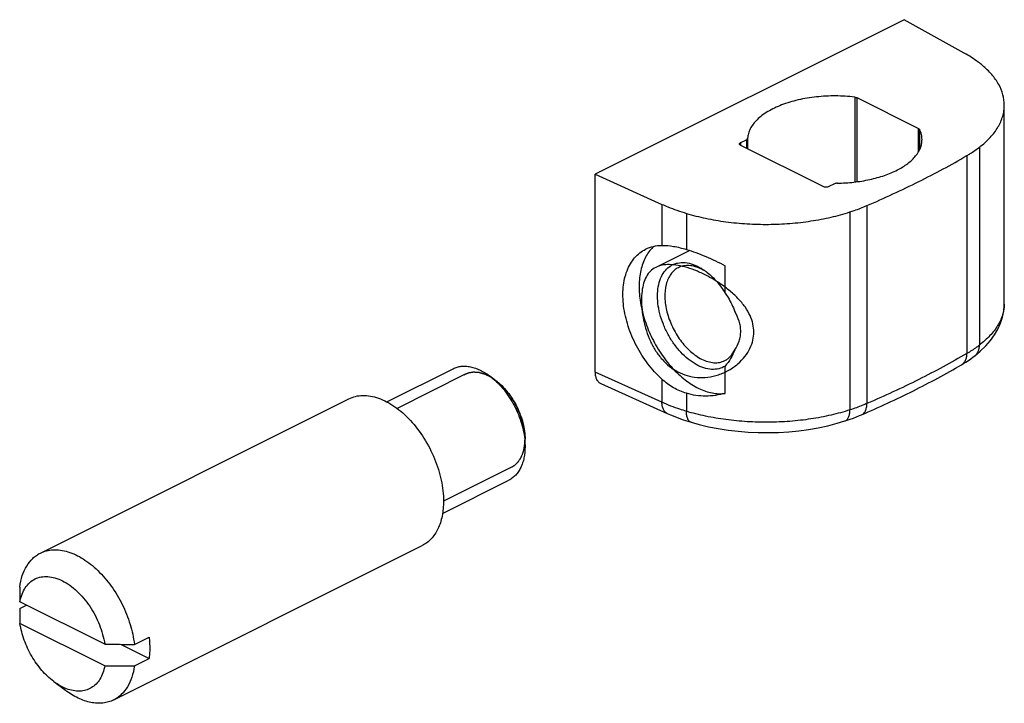
# Model space of a CAD drawing. Units: millimetres. Extents: x 0 to 210, y 0 to 297.
# Drawn here: x 105 to 152, y 101 to 134 of the extents above; entities that cross this region are included whole.
import ezdxf

# ---------------------------------------------------------------- set-up
doc = ezdxf.new("R2010")
doc.units = ezdxf.units.MM

msp = doc.modelspace()

# ---------------------------------------------------------------- linework, layer by layer
at = {"color": 7, "linetype": 'Continuous'}
for p, q in [((147.38, 133.776), (132.506, 126.339)), ((150.281, 132.167), (147.38, 133.776)), ((145.1, 130.025), (148.08, 128.535)), ((152.206, 120.139), (152.206, 129.665)), ((139.519, 127.866), (139.788, 128)), ((143.479, 125.744), (139.519, 127.724)), ((132.506, 116.813), (132.506, 126.339)), ((132.506, 126.339), (135.725, 124.889)), ((144.03, 125.879), (143.762, 125.744)), ((138.767, 120.621), (138.767, 121.931)), ((150.787, 117.598), (150.787, 117.598)), ((138.767, 115.792), (138.767, 117.102)), ((122.48, 115.383), (125.671, 116.978)), ((127.437, 116.628), (127.72, 116.416)), ((132.78, 116.266), (135.983, 114.822)), ((105.801, 108.105), (120.65, 115.53)), ((137.129, 114.399), (137.129, 114.399)), ((144.536, 114.464), (144.536, 114.464)), ((129.134, 113.234), (129.134, 113.588)), ((125.163, 110.016), (128.354, 111.612)), ((109.334, 101.039), (124.183, 108.464)), ((108.902, 103.717), (104.818, 105.76)), ((104.806, 105.433), (105.139, 105.599)), ((108.902, 102.678), (104.818, 104.72)), ((110.328, 103.712), (111.035, 104.065)), ((109.659, 103.714), (111.035, 103.026)), ((110.328, 102.672), (111.035, 103.026)), ((106.443, 101.924), (107.009, 101.5))]:
    msp.add_line(p, q, dxfattribs=at)
at = {"color": 9, "linetype": 'Continuous'}
for p, q in [((145.004, 130.052), (145.004, 125.964)), ((145.1, 130.025), (145.1, 125.975)), ((148.08, 127.427), (148.08, 128.535)), ((148.133, 127.531), (148.133, 128.487)), ((139.788, 128), (139.788, 127.59)), ((139.846, 128.068), (139.846, 127.561)), ((139.519, 127.724), (139.519, 127.866)), ((151.014, 127.644), (151.014, 118.118)), ((150.404, 127.235), (150.404, 117.708)), ((135.725, 124.889), (135.725, 122.913)), ((145.589, 124.827), (145.589, 115.301)), ((136.903, 124.454), (136.903, 122.722)), ((144.771, 124.522), (144.771, 114.996)), ((135.725, 115.363), (132.506, 116.813)), ((135.725, 116.472), (135.725, 115.363)), ((136.903, 115.794), (136.903, 114.928))]:
    msp.add_line(p, q, dxfattribs=at)
at = {"color": 2, "linetype": 'Continuous'}
for p, q in [((137.061, 122.674), (135.427, 121.856)), ((126.248, 116.708), (122.972, 115.07)), ((127.725, 116.413), (127.72, 116.416)), ((128.484, 112.236), (125.209, 110.598))]:
    msp.add_line(p, q, dxfattribs=at)
at = {"color": 7, "linetype": 'Continuous'}
for points in [[(150.787, 117.598), (151.051, 117.818), (151.315, 118.075), (151.543, 118.339), (151.737, 118.61), (151.897, 118.889), (152.023, 119.172), (152.116, 119.458), (152.176, 119.746), (152.204, 120.032), (152.206, 120.142)], [(150.148, 117.17), (150.236, 117.222), (150.361, 117.299), (150.482, 117.379), (150.6, 117.46), (150.714, 117.543), (150.787, 117.598)], [(135.983, 114.822), (136.136, 114.755), (136.338, 114.672), (136.544, 114.594), (136.754, 114.519), (136.967, 114.449), (137.129, 114.399)], [(144.536, 114.464), (144.641, 114.499), (144.793, 114.551), (144.943, 114.606), (145.092, 114.663), (145.238, 114.722), (145.332, 114.762)], [(137.129, 114.399), (137.519, 114.291), (137.971, 114.184), (138.434, 114.094), (138.907, 114.021), (139.386, 113.965), (139.871, 113.927), (140.359, 113.905), (140.849, 113.901), (141.338, 113.914), (141.825, 113.944), (142.308, 113.991), (142.784, 114.055), (143.252, 114.137), (143.71, 114.235), (144.157, 114.35), (144.536, 114.464)]]:
    msp.add_lwpolyline(points, dxfattribs=at)
for centre, radius, start, end in [((136.305, 119.629), 2.545, 58.1722, 58.456), ((136.521, 119.605), 2.435, 55.4188, 57.176), ((136.063, 119.28), 2.97, 51.7015, 53.1245), ((180.241, 107.3), 75.439, 180.62888, 181.17024), ((180.241, 106.261), 75.439, 180.62888, 181.17024), ((111.983, 706.99), 603.281, 269.707404, 269.842781), ((111.983, 705.951), 603.281, 269.707404, 269.842781)]:
    msp.add_arc(centre, radius, start, end, dxfattribs=at)
at = {"color": 9, "linetype": 'Continuous'}
msp.add_arc((150.349, 120.139), 1.857, 358.3018, 0.0001, dxfattribs=at)
at = {"color": 7, "linetype": 'Continuous'}
for points, knots in [([(151.15, 131.578), (151.087, 131.631), (150.812, 131.849), (150.514, 132.037), (150.281, 132.167)], [0, 0, 0, 0, 0.237228, 1, 1, 1, 1]), ([(152.206, 129.665), (152.206, 129.834), (152.158, 130.18), (151.948, 130.681), (151.607, 131.158), (151.314, 131.441), (151.15, 131.578)], [0, 0, 0, 0, 0.22419, 0.459821, 0.716618, 1, 1, 1, 1]), ([(145.004, 130.052), (144.699, 130.087), (144.082, 130.124), (143.167, 130.078), (142.295, 129.935), (141.504, 129.701), (140.926, 129.43), (140.541, 129.173), (140.305, 128.973), (140.114, 128.76), (139.971, 128.536), (139.878, 128.305), (139.851, 128.146), (139.846, 128.068)], [0, 0, 0, 0, 0.154388, 0.309, 0.458226, 0.59693, 0.721029, 0.776875, 0.828434, 0.875896, 0.919726, 0.960729, 1, 1, 1, 1]), ([(145.004, 130.052), (145.013, 130.05), (145.046, 130.045), (145.078, 130.036), (145.1, 130.025)], [0, 0, 0, 0, 0.268977, 1, 1, 1, 1]), ([(151.014, 127.644), (151.197, 127.786), (151.527, 128.081), (151.912, 128.584), (152.114, 129.035), (152.193, 129.396), (152.206, 129.576), (152.206, 129.665)], [0, 0, 0, 0, 0.28622, 0.543632, 0.777902, 0.889782, 1, 1, 1, 1]), ([(148.08, 128.535), (148.086, 128.532), (148.107, 128.52), (148.126, 128.503), (148.133, 128.487)], [0, 0, 0, 0, 0.290321, 1, 1, 1, 1]), ([(148.244, 128.007), (148.244, 128.088), (148.225, 128.254), (148.169, 128.411), (148.133, 128.487)], [0, 0, 0, 0, 0.490656, 1, 1, 1, 1]), ([(139.788, 128), (139.796, 128.004), (139.811, 128.013), (139.835, 128.034), (139.845, 128.055), (139.846, 128.068)], [0, 0, 0, 0, 0.302787, 0.567581, 1, 1, 1, 1]), ([(144.166, 125.908), (144.434, 125.912), (144.961, 125.945), (145.723, 126.068), (146.426, 126.262), (147.042, 126.518), (147.481, 126.785), (147.765, 127.026), (147.986, 127.262), (148.149, 127.525), (148.231, 127.802), (148.244, 127.939), (148.244, 128.007)], [0, 0, 0, 0, 0.162003, 0.318864, 0.466497, 0.60148, 0.72151, 0.775723, 0.826168, 0.917038, 0.959075, 1, 1, 1, 1]), ([(139.46, 127.795), (139.46, 127.802), (139.463, 127.816), (139.476, 127.835), (139.495, 127.852), (139.51, 127.861), (139.519, 127.866)], [0, 0, 0, 0, 0.206542, 0.434451, 0.697709, 1, 1, 1, 1]), ([(139.519, 127.724), (139.51, 127.729), (139.495, 127.738), (139.476, 127.755), (139.463, 127.774), (139.46, 127.788), (139.46, 127.795)], [0, 0, 0, 0, 0.302291, 0.565549, 0.793458, 1, 1, 1, 1]), ([(150.404, 127.235), (150.459, 127.267), (150.669, 127.393), (150.871, 127.533), (151.014, 127.644)], [0, 0, 0, 0, 0.258945, 1, 1, 1, 1]), ([(145.589, 124.827), (146.433, 125.189), (148.064, 125.942), (149.646, 126.793), (150.404, 127.235)], [0, 0, 0, 0, 0.511476, 1, 1, 1, 1]), ([(143.762, 125.744), (143.741, 125.734), (143.694, 125.72), (143.62, 125.713), (143.546, 125.72), (143.499, 125.734), (143.479, 125.744)], [0, 0, 0, 0, 0.235399, 0.5, 0.764601, 1, 1, 1, 1]), ([(144.166, 125.908), (144.141, 125.908), (144.095, 125.903), (144.05, 125.889), (144.03, 125.879)], [0, 0, 0, 0, 0.529238, 1, 1, 1, 1]), ([(135.725, 124.889), (135.817, 124.848), (136.202, 124.683), (136.598, 124.545), (136.903, 124.454)], [0, 0, 0, 0, 0.241, 1, 1, 1, 1]), ([(144.771, 124.522), (144.842, 124.545), (145.118, 124.638), (145.39, 124.742), (145.589, 124.827)], [0, 0, 0, 0, 0.256119, 1, 1, 1, 1]), ([(136.903, 124.454), (137.207, 124.363), (137.838, 124.205), (138.814, 124.039), (139.827, 123.942), (140.856, 123.915), (141.883, 123.959), (142.888, 124.074), (143.852, 124.257), (144.473, 124.426), (144.771, 124.522)], [0, 0, 0, 0, 0.11952, 0.244185, 0.372144, 0.501795, 0.63121, 0.758472, 0.882003, 1, 1, 1, 1]), ([(135.337, 122.871), (135.265, 122.807), (135.129, 122.663), (134.96, 122.41), (134.824, 122.12), (134.684, 121.678), (134.605, 121.052), (134.638, 120.537), (134.676, 120.27)], [0, 0, 0, 0, 0.103659, 0.211969, 0.326219, 0.447226, 0.710219, 1, 1, 1, 1]), ([(134.939, 122.73), (135.058, 122.79), (135.315, 122.882), (135.587, 122.912), (135.725, 122.913)], [0, 0, 0, 0, 0.490906, 1, 1, 1, 1]), ([(135.725, 122.913), (135.911, 122.915), (136.31, 122.876), (136.699, 122.782), (136.903, 122.722)], [0, 0, 0, 0, 0.467299, 1, 1, 1, 1]), ([(135.725, 116.472), (135.478, 116.697), (135.021, 117.204), (134.471, 118.07), (134.074, 119.01), (133.853, 119.963), (133.829, 120.739), (133.917, 121.307), (134.031, 121.688), (134.192, 122.027), (134.399, 122.319), (134.647, 122.559), (134.839, 122.68), (134.939, 122.73)], [0, 0, 0, 0, 0.139514, 0.283802, 0.427281, 0.564461, 0.690884, 0.749322, 0.804424, 0.856417, 0.905797, 0.95333, 1, 1, 1, 1]), ([(136.903, 122.722), (137.057, 122.677), (137.37, 122.573), (137.998, 122.323), (138.462, 122.097), (138.767, 121.931)], [0, 0, 0, 0, 0.238091, 0.48674, 1, 1, 1, 1]), ([(138.767, 117.102), (138.673, 117.044), (138.461, 116.957), (138.106, 116.931), (137.731, 117.006), (137.349, 117.177), (136.973, 117.436), (136.616, 117.773), (136.291, 118.174), (136.009, 118.626), (135.783, 119.112), (135.618, 119.612), (135.523, 120.11), (135.501, 120.585), (135.552, 121.022), (135.677, 121.404), (135.872, 121.717), (136.051, 121.873), (136.146, 121.932)], [0, 0, 0, 0, 0.046871, 0.095815, 0.149117, 0.207983, 0.272583, 0.342275, 0.415846, 0.491711, 0.568086, 0.643146, 0.715177, 0.782734, 0.844831, 0.901154, 0.952309, 1, 1, 1, 1]), ([(136.515, 121.841), (136.445, 121.806), (136.31, 121.716), (136.143, 121.531), (136.012, 121.301), (135.886, 120.93), (135.841, 120.384), (135.948, 119.689), (136.205, 118.988), (136.587, 118.342), (137.062, 117.806), (137.439, 117.537), (137.633, 117.44)], [0, 0, 0, 0, 0.044948, 0.09158, 0.141263, 0.194878, 0.314677, 0.449632, 0.593672, 0.738689, 0.876372, 1, 1, 1, 1]), ([(136.146, 121.932), (136.196, 121.963), (136.301, 122.016), (136.531, 122.086), (136.853, 122.101), (137.252, 122.005), (137.509, 121.877), (137.636, 121.798)], [0, 0, 0, 0, 0.111314, 0.223576, 0.457611, 0.714567, 1, 1, 1, 1]), ([(137.633, 121.77), (137.536, 121.819), (137.343, 121.897), (137.048, 121.952), (136.766, 121.938), (136.593, 121.881), (136.515, 121.841)], [0, 0, 0, 0, 0.279228, 0.535312, 0.772887, 1, 1, 1, 1]), ([(137.841, 121.651), (137.824, 121.662), (137.756, 121.705), (137.686, 121.744), (137.633, 121.77)], [0, 0, 0, 0, 0.255348, 1, 1, 1, 1]), ([(137.647, 121.792), (137.664, 121.781), (137.731, 121.738), (137.797, 121.692), (137.845, 121.656)], [0, 0, 0, 0, 0.245822, 1, 1, 1, 1]), ([(137.904, 121.611), (138.071, 121.479), (138.388, 121.17), (138.648, 120.814), (138.767, 120.621)], [0, 0, 0, 0, 0.484284, 1, 1, 1, 1]), ([(138.767, 120.621), (138.816, 120.55), (138.998, 120.269), (139.147, 119.966), (139.231, 119.731)], [0, 0, 0, 0, 0.255447, 1, 1, 1, 1]), ([(134.676, 120.27), (134.718, 119.977), (134.854, 119.384), (135.188, 118.529), (135.642, 117.726), (136.191, 117.017), (136.807, 116.438), (137.367, 116.079), (137.818, 115.892), (138.144, 115.805), (138.461, 115.768), (138.668, 115.778), (138.767, 115.792)], [0, 0, 0, 0, 0.135319, 0.275978, 0.417314, 0.554585, 0.683541, 0.801051, 0.855126, 0.906078, 0.954213, 1, 1, 1, 1]), ([(139.231, 117.881), (139.321, 118.012), (139.43, 118.228), (139.505, 118.539), (139.524, 118.781), (139.504, 119.025), (139.428, 119.352), (139.319, 119.585), (139.231, 119.731)], [0, 0, 0, 0, 0.242731, 0.36469, 0.487573, 0.612054, 0.73876, 1, 1, 1, 1]), ([(138.751, 117.369), (138.802, 117.395), (138.9, 117.456), (139.077, 117.615), (139.178, 117.77), (139.231, 117.881)], [0, 0, 0, 0, 0.239115, 0.483017, 1, 1, 1, 1]), ([(139.231, 117.881), (139.177, 117.739), (139.043, 117.465), (138.865, 117.218), (138.767, 117.102)], [0, 0, 0, 0, 0.501084, 1, 1, 1, 1]), ([(125.671, 116.978), (125.732, 117.009), (125.86, 117.059), (126.067, 117.099), (126.284, 117.105), (126.594, 117.065), (126.995, 116.923), (127.291, 116.738), (127.437, 116.628)], [0, 0, 0, 0, 0.107762, 0.217671, 0.331656, 0.451261, 0.710705, 1, 1, 1, 1]), ([(137.633, 117.44), (137.73, 117.392), (137.923, 117.314), (138.219, 117.258), (138.5, 117.272), (138.673, 117.33), (138.751, 117.369)], [0, 0, 0, 0, 0.279242, 0.535324, 0.77289, 1, 1, 1, 1]), ([(145.332, 114.762), (146.176, 115.123), (147.807, 115.876), (149.39, 116.728), (150.148, 117.17)], [0, 0, 0, 0, 0.510862, 1, 1, 1, 1]), ([(127.437, 116.628), (127.663, 116.459), (128.086, 116.045), (128.591, 115.302), (128.954, 114.468), (129.086, 113.877), (129.116, 113.585)], [0, 0, 0, 0, 0.238026, 0.493778, 0.752808, 1, 1, 1, 1]), ([(132.506, 116.813), (132.506, 116.751), (132.517, 116.632), (132.569, 116.47), (132.656, 116.342), (132.737, 116.285), (132.78, 116.266)], [0, 0, 0, 0, 0.290497, 0.550109, 0.782739, 1, 1, 1, 1]), ([(127.72, 116.416), (127.822, 116.34), (128.02, 116.167), (128.385, 115.763), (128.686, 115.287), (128.912, 114.771), (129.038, 114.373), (129.115, 113.978), (129.134, 113.715), (129.134, 113.588)], [0, 0, 0, 0, 0.117293, 0.241076, 0.499812, 0.630553, 0.758912, 0.88272, 1, 1, 1, 1]), ([(136.903, 115.794), (136.687, 115.86), (136.265, 116.043), (135.895, 116.317), (135.725, 116.472)], [0, 0, 0, 0, 0.494773, 1, 1, 1, 1]), ([(120.65, 115.53), (120.752, 115.581), (120.972, 115.661), (121.328, 115.704), (121.704, 115.673), (122.093, 115.568), (122.486, 115.393), (122.878, 115.152), (123.259, 114.849), (123.754, 114.362), (124.301, 113.639), (124.803, 112.664), (125.126, 111.639), (125.209, 110.938), (125.209, 110.6)], [0, 0, 0, 0, 0.044755, 0.090933, 0.139728, 0.19197, 0.24809, 0.308163, 0.371963, 0.439034, 0.580168, 0.725357, 0.867493, 1, 1, 1, 1]), ([(138.767, 115.792), (138.463, 115.709), (137.989, 115.639), (137.36, 115.681), (137.053, 115.748), (136.903, 115.794)], [0, 0, 0, 0, 0.501555, 0.750825, 1, 1, 1, 1]), ([(129.116, 113.585), (129.119, 113.555), (129.129, 113.439), (129.134, 113.322), (129.134, 113.234)], [0, 0, 0, 0, 0.254794, 1, 1, 1, 1]), ([(129.134, 113.234), (129.134, 113.052), (129.111, 112.784), (129.024, 112.448), (128.936, 112.225), (128.824, 112.026), (128.689, 111.856), (128.532, 111.715), (128.415, 111.642), (128.354, 111.612)], [0, 0, 0, 0, 0.28916, 0.422736, 0.548963, 0.668505, 0.782439, 0.892294, 1, 1, 1, 1]), ([(125.209, 110.6), (125.209, 110.36), (125.18, 110.007), (125.065, 109.565), (124.949, 109.271), (124.801, 109.01), (124.623, 108.785), (124.418, 108.6), (124.263, 108.504), (124.183, 108.464)], [0, 0, 0, 0, 0.289156, 0.422715, 0.548964, 0.668509, 0.782438, 0.892293, 1, 1, 1, 1]), ([(104.806, 106.472), (104.831, 106.657), (104.908, 107.008), (105.118, 107.481), (105.369, 107.801), (105.606, 107.995), (105.734, 108.072), (105.801, 108.105)], [0, 0, 0, 0, 0.281805, 0.538595, 0.774873, 0.888207, 1, 1, 1, 1]), ([(105.801, 108.105), (105.896, 108.153), (106.1, 108.228), (106.429, 108.276), (106.776, 108.259), (107.272, 108.147), (107.763, 107.908), (108.229, 107.575), (108.704, 107.155), (109.243, 106.519), (109.766, 105.644), (110.145, 104.698), (110.289, 104.038), (110.328, 103.712)], [0, 0, 0, 0, 0.044863, 0.090973, 0.1394, 0.190924, 0.304543, 0.366933, 0.432608, 0.571627, 0.7166, 0.861415, 1, 1, 1, 1]), ([(104.818, 105.76), (104.841, 105.884), (104.904, 106.121), (105.062, 106.437), (105.275, 106.691), (105.537, 106.872), (105.84, 106.972), (106.171, 106.988), (106.519, 106.922), (106.875, 106.778), (107.229, 106.561), (107.572, 106.278), (107.893, 105.935), (108.186, 105.544), (108.44, 105.115), (108.716, 104.516), (108.852, 104.038), (108.902, 103.717)], [0, 0, 0, 0, 0.058294, 0.111785, 0.16142, 0.208904, 0.256409, 0.30611, 0.359685, 0.418086, 0.481562, 0.549783, 0.621987, 0.697103, 0.773864, 0.850884, 1, 1, 1, 1]), ([(106.443, 101.924), (106.234, 102.081), (105.841, 102.459), (105.363, 103.137), (105.005, 103.902), (104.86, 104.448), (104.818, 104.72)], [0, 0, 0, 0, 0.236761, 0.490896, 0.749795, 1, 1, 1, 1]), ([(111.035, 104.065), (111.04, 104.02), (111.059, 103.842), (111.067, 103.663), (111.067, 103.529)], [0, 0, 0, 0, 0.255219, 1, 1, 1, 1]), ([(111.067, 103.529), (111.067, 103.486), (111.065, 103.318), (111.052, 103.15), (111.035, 103.026)], [0, 0, 0, 0, 0.256345, 1, 1, 1, 1]), ([(108.902, 102.678), (108.881, 102.562), (108.823, 102.341), (108.682, 102.042), (108.494, 101.796), (108.261, 101.611), (107.992, 101.494), (107.695, 101.448), (107.378, 101.474), (107.168, 101.535), (107.063, 101.575)], [0, 0, 0, 0, 0.141337, 0.271811, 0.393191, 0.508806, 0.623018, 0.740501, 0.865259, 1, 1, 1, 1]), ([(110.328, 102.672), (110.303, 102.487), (110.227, 102.136), (110.017, 101.664), (109.765, 101.344), (109.528, 101.149), (109.4, 101.072), (109.334, 101.039)], [0, 0, 0, 0, 0.281805, 0.538595, 0.774873, 0.888207, 1, 1, 1, 1]), ([(107.063, 101.575), (107.011, 101.595), (106.792, 101.688), (106.588, 101.815), (106.443, 101.924)], [0, 0, 0, 0, 0.237012, 1, 1, 1, 1]), ([(109.334, 101.039), (109.254, 100.999), (109.084, 100.933), (108.813, 100.88), (108.526, 100.872), (108.229, 100.911), (107.924, 100.994), (107.501, 101.168), (107.201, 101.356), (107.009, 101.5)], [0, 0, 0, 0, 0.107708, 0.217563, 0.33149, 0.451036, 0.577281, 0.710848, 1, 1, 1, 1])]:
    msp.add_open_spline(points, degree=3, knots=knots, dxfattribs=at)
at = {"color": 2, "linetype": 'Continuous'}
for points, knots in [([(138.338, 121.197), (138.205, 121.281), (137.897, 121.458), (137.426, 121.68), (136.94, 121.854), (136.494, 121.961), (136.086, 122.001), (135.725, 121.971), (135.414, 121.868), (135.159, 121.686), (134.966, 121.429), (134.833, 121.101), (134.757, 120.714), (134.74, 120.428), (134.741, 120.28)], [0, 0, 0, 0, 0.065912, 0.150829, 0.235746, 0.320663, 0.40558, 0.490497, 0.575414, 0.660332, 0.745249, 0.830166, 0.915083, 1, 1, 1, 1]), ([(140.148, 118.742), (140.149, 118.868), (140.12, 119.129), (139.981, 119.539), (139.741, 119.952), (139.399, 120.366), (138.957, 120.771), (138.586, 121.04), (138.377, 121.173), (138.338, 121.197)], [0, 0, 0, 0, 0.160673, 0.321347, 0.48202, 0.642693, 0.803366, 0.96404, 1, 1, 1, 1]), ([(127.72, 116.416), (127.686, 116.438), (127.636, 116.471), (127.568, 116.515), (127.526, 116.543), (127.493, 116.565), (127.472, 116.578), (127.457, 116.588), (127.448, 116.593), (127.44, 116.597), (127.429, 116.602), (127.403, 116.614), (127.364, 116.632), (127.312, 116.656), (127.26, 116.68), (127.221, 116.698), (127.195, 116.71), (127.184, 116.715), (127.175, 116.72), (127.167, 116.722), (127.152, 116.726), (127.132, 116.732), (127.098, 116.741), (127.057, 116.752), (127.015, 116.763), (126.982, 116.772), (126.957, 116.779), (126.936, 116.784), (126.921, 116.788), (126.913, 116.79), (126.907, 116.793), (126.901, 116.792), (126.892, 116.793), (126.878, 116.794), (126.858, 116.795), (126.833, 116.797), (126.801, 116.799), (126.76, 116.802), (126.719, 116.804), (126.686, 116.806), (126.666, 116.808), (126.651, 116.809), (126.643, 116.809), (126.636, 116.807), (126.626, 116.806), (126.603, 116.802), (126.569, 116.796), (126.524, 116.789), (126.478, 116.781), (126.444, 116.775), (126.421, 116.772), (126.411, 116.77), (126.404, 116.769), (126.397, 116.766), (126.385, 116.761), (126.368, 116.753), (126.34, 116.741), (126.306, 116.726), (126.252, 116.702), (126.211, 116.684), (126.183, 116.672)], [0, 0, 0, 0, 0.0625, 0.09375, 0.125, 0.140625, 0.15625, 0.164062, 0.167969, 0.171875, 0.179688, 0.1875, 0.21875, 0.25, 0.28125, 0.3125, 0.320312, 0.328125, 0.332031, 0.335938, 0.34375, 0.359375, 0.375, 0.40625, 0.4375, 0.453125, 0.46875, 0.484375, 0.492188, 0.496094, 0.5, 0.503906, 0.507812, 0.515625, 0.53125, 0.546875, 0.5625, 0.59375, 0.625, 0.640625, 0.65625, 0.664062, 0.667969, 0.671875, 0.679688, 0.6875, 0.71875, 0.75, 0.78125, 0.8125, 0.820312, 0.828125, 0.832031, 0.835938, 0.84375, 0.859375, 0.875, 0.90625, 0.9375, 1, 1, 1, 1]), ([(129.125, 113.813), (129.115, 113.873), (129.101, 113.963), (129.082, 114.083), (129.07, 114.158), (129.061, 114.219), (129.055, 114.256), (129.051, 114.282), (129.048, 114.297), (129.043, 114.313), (129.037, 114.332), (129.028, 114.362), (129.016, 114.401), (128.998, 114.462), (128.974, 114.538), (128.951, 114.614), (128.932, 114.675), (128.921, 114.714), (128.911, 114.744), (128.905, 114.763), (128.901, 114.779), (128.895, 114.794), (128.882, 114.82), (128.865, 114.858), (128.838, 114.918), (128.803, 114.994), (128.769, 115.069), (128.741, 115.129), (128.72, 115.175), (128.703, 115.212), (128.691, 115.239), (128.684, 115.254), (128.679, 115.265), (128.673, 115.275), (128.664, 115.289), (128.649, 115.313), (128.628, 115.348), (128.602, 115.389), (128.567, 115.444), (128.524, 115.513), (128.482, 115.581), (128.447, 115.636), (128.426, 115.671), (128.411, 115.695), (128.402, 115.708), (128.392, 115.72), (128.379, 115.735), (128.359, 115.759), (128.334, 115.79), (128.294, 115.838), (128.244, 115.898), (128.194, 115.959), (128.154, 116.007), (128.129, 116.037), (128.109, 116.061), (128.096, 116.076), (128.087, 116.089), (128.076, 116.099), (128.056, 116.116), (128.028, 116.142), (127.983, 116.182), (127.927, 116.232), (127.837, 116.312), (127.77, 116.372), (127.725, 116.413)], [0, 0, 0, 0, 0.0625, 0.09375, 0.125, 0.140625, 0.15625, 0.164062, 0.167969, 0.171875, 0.179688, 0.1875, 0.203125, 0.21875, 0.25, 0.28125, 0.296875, 0.3125, 0.320312, 0.328125, 0.332031, 0.335938, 0.34375, 0.359375, 0.375, 0.40625, 0.4375, 0.453125, 0.46875, 0.484375, 0.492188, 0.496094, 0.5, 0.503906, 0.507812, 0.515625, 0.53125, 0.546875, 0.5625, 0.59375, 0.625, 0.640625, 0.65625, 0.664062, 0.667969, 0.671875, 0.679688, 0.6875, 0.703125, 0.71875, 0.75, 0.78125, 0.796875, 0.8125, 0.820312, 0.828125, 0.832031, 0.835938, 0.84375, 0.859375, 0.875, 0.90625, 0.9375, 1, 1, 1, 1]), ([(129.134, 113.588), (129.134, 113.592), (129.134, 113.599), (129.134, 113.609), (129.134, 113.616), (129.134, 113.625), (129.133, 113.642), (129.133, 113.666), (129.132, 113.704), (129.13, 113.743), (129.127, 113.782), (129.125, 113.803), (129.125, 113.813)], [0, 0, 0, 0, 0.0625, 0.125, 0.15625, 0.1875, 0.25, 0.375, 0.5, 0.75, 0.875, 1, 1, 1, 1]), ([(128.435, 112.213), (128.46, 112.227), (128.497, 112.249), (128.547, 112.278), (128.578, 112.296), (128.602, 112.311), (128.618, 112.32), (128.629, 112.326), (128.635, 112.33), (128.64, 112.335), (128.647, 112.342), (128.663, 112.358), (128.688, 112.381), (128.72, 112.413), (128.753, 112.444), (128.777, 112.468), (128.794, 112.484), (128.8, 112.491), (128.806, 112.496), (128.81, 112.502), (128.818, 112.514), (128.829, 112.531), (128.846, 112.558), (128.868, 112.591), (128.89, 112.625), (128.908, 112.652), (128.921, 112.672), (128.931, 112.689), (128.939, 112.7), (128.943, 112.707), (128.947, 112.712), (128.949, 112.718), (128.952, 112.726), (128.958, 112.74), (128.966, 112.76), (128.976, 112.784), (128.988, 112.816), (129.004, 112.856), (129.02, 112.896), (129.033, 112.928), (129.041, 112.948), (129.047, 112.962), (129.05, 112.971), (129.052, 112.98), (129.054, 112.991), (129.06, 113.019), (129.069, 113.06), (129.081, 113.114), (129.093, 113.169), (129.101, 113.21), (129.107, 113.237), (129.11, 113.249), (129.112, 113.258), (129.113, 113.268), (129.114, 113.286), (129.116, 113.311), (129.118, 113.352), (129.122, 113.404), (129.127, 113.485), (129.131, 113.547), (129.134, 113.588)], [0, 0, 0, 0, 0.0625, 0.09375, 0.125, 0.140625, 0.15625, 0.164062, 0.167969, 0.171875, 0.179688, 0.1875, 0.21875, 0.25, 0.28125, 0.3125, 0.320312, 0.328125, 0.332031, 0.335938, 0.34375, 0.359375, 0.375, 0.40625, 0.4375, 0.453125, 0.46875, 0.484375, 0.492188, 0.496094, 0.5, 0.503906, 0.507812, 0.515625, 0.53125, 0.546875, 0.5625, 0.59375, 0.625, 0.640625, 0.65625, 0.664062, 0.667969, 0.671875, 0.679688, 0.6875, 0.71875, 0.75, 0.78125, 0.8125, 0.820312, 0.828125, 0.832031, 0.835938, 0.84375, 0.859375, 0.875, 0.90625, 0.9375, 1, 1, 1, 1])]:
    msp.add_open_spline(points, degree=3, knots=knots, dxfattribs=at)
msp.add_open_spline([(134.741, 120.28), (134.74, 120.134), (134.756, 119.825), (134.832, 119.321), (134.964, 118.807), (135.158, 118.301), (135.411, 117.832), (135.722, 117.418), (136.082, 117.077), (136.489, 116.813), (136.934, 116.634), (137.419, 116.545), (137.928, 116.555), (138.449, 116.672), (138.953, 116.896), (139.393, 117.206), (139.738, 117.568), (139.98, 117.955), (140.12, 118.357), (140.149, 118.616), (140.148, 118.742)], degree=3, dxfattribs=at)
at = {"color": 9, "linetype": 'Continuous'}
for points, knots in [([(152.205, 120.084), (152.2, 119.909), (152.137, 119.548), (151.895, 119.032), (151.515, 118.544), (151.193, 118.256), (151.014, 118.118)], [0, 0, 0, 0, 0.221592, 0.456423, 0.714181, 1, 1, 1, 1]), ([(151.014, 118.118), (150.968, 118.082), (150.771, 117.935), (150.565, 117.802), (150.404, 117.708)], [0, 0, 0, 0, 0.241099, 1, 1, 1, 1]), ([(150.787, 117.598), (150.823, 117.627), (150.889, 117.694), (150.988, 117.863), (151.014, 118.016), (151.014, 118.118)], [0, 0, 0, 0, 0.235222, 0.477421, 1, 1, 1, 1]), ([(150.404, 117.708), (149.646, 117.267), (148.064, 116.416), (146.433, 115.663), (145.589, 115.301)], [0, 0, 0, 0, 0.488524, 1, 1, 1, 1]), ([(150.148, 117.17), (150.189, 117.193), (150.264, 117.256), (150.345, 117.383), (150.394, 117.538), (150.404, 117.65), (150.404, 117.708)], [0, 0, 0, 0, 0.224465, 0.461045, 0.718485, 1, 1, 1, 1]), ([(136.903, 114.928), (136.799, 114.959), (136.4, 115.085), (136.008, 115.235), (135.725, 115.363)], [0, 0, 0, 0, 0.258671, 1, 1, 1, 1]), ([(135.983, 114.822), (135.943, 114.841), (135.865, 114.897), (135.783, 115.023), (135.734, 115.183), (135.725, 115.301), (135.725, 115.363)], [0, 0, 0, 0, 0.211458, 0.442172, 0.704099, 1, 1, 1, 1]), ([(145.589, 115.301), (145.524, 115.273), (145.255, 115.162), (144.981, 115.064), (144.771, 114.996)], [0, 0, 0, 0, 0.243724, 1, 1, 1, 1]), ([(145.332, 114.762), (145.373, 114.779), (145.45, 114.834), (145.531, 114.959), (145.58, 115.12), (145.589, 115.238), (145.589, 115.301)], [0, 0, 0, 0, 0.208497, 0.437948, 0.700939, 1, 1, 1, 1]), ([(144.771, 114.996), (144.473, 114.9), (143.852, 114.73), (142.888, 114.548), (141.883, 114.433), (140.856, 114.389), (139.827, 114.416), (138.814, 114.513), (137.838, 114.679), (137.207, 114.837), (136.903, 114.928)], [0, 0, 0, 0, 0.117996, 0.241528, 0.36879, 0.498205, 0.627856, 0.755815, 0.88048, 1, 1, 1, 1]), ([(137.129, 114.399), (137.112, 114.404), (137.077, 114.42), (137.032, 114.458), (136.993, 114.509), (136.947, 114.599), (136.911, 114.741), (136.903, 114.862), (136.903, 114.928)], [0, 0, 0, 0, 0.089588, 0.184349, 0.288422, 0.404429, 0.676252, 1, 1, 1, 1]), ([(144.536, 114.465), (144.554, 114.47), (144.59, 114.487), (144.637, 114.527), (144.678, 114.579), (144.725, 114.668), (144.763, 114.81), (144.771, 114.931), (144.771, 114.996)], [0, 0, 0, 0, 0.092753, 0.190093, 0.295772, 0.412275, 0.681885, 1, 1, 1, 1])]:
    msp.add_open_spline(points, degree=3, knots=knots, dxfattribs=at)

doc.saveas('drawing.dxf')
